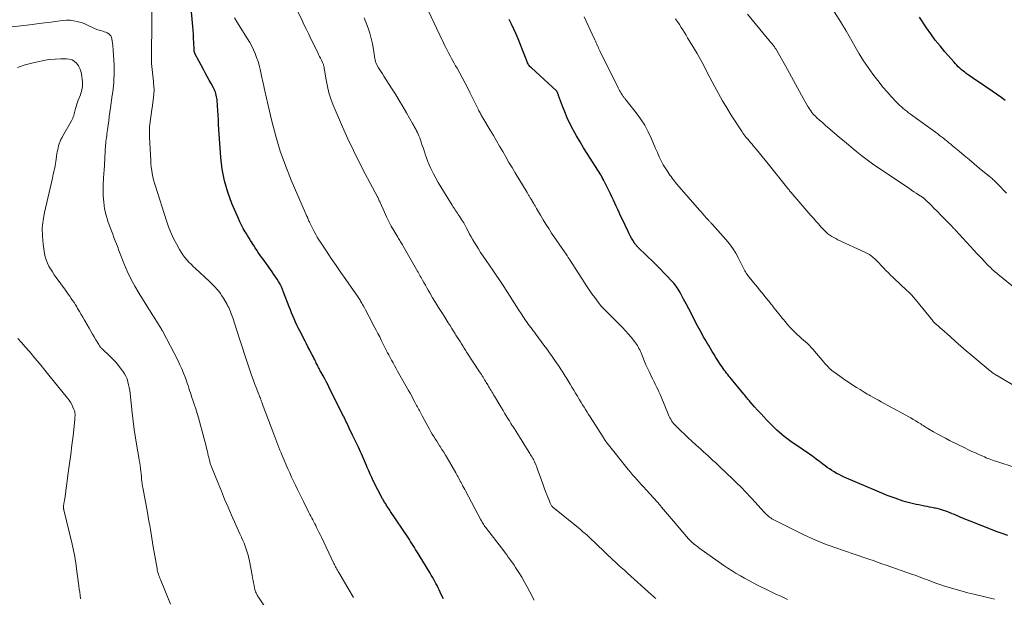
# Model space of a CAD drawing. Units: feet. Extents: x 1965000 to 1970025, y 565000 to 570000.
# Drawn here: x 1966394 to 1966640, y 565912 to 566056 of the extents above; entities that cross this region are included whole.
import ezdxf

# ---------------------------------------------------------------- set-up
doc = ezdxf.new("R2010")
doc.units = ezdxf.units.FT
doc.header["$LTSCALE"] = 100
doc.header["$MEASUREMENT"] = 0
doc.layers.add('CONTOUR INDEX', color=32, linetype='Continuous', lineweight=25)
doc.layers.add('CONTOUR INTERMEDIATE', color=40, linetype='Continuous', lineweight=15)

msp = doc.modelspace()

# ---------------------------------------------------------------- linework, layer by layer
at = {"layer": 'CONTOUR INDEX', "flags": 128}
for points, elevation in [([(1966499.88, 565911.41), (1966499.35, 565912.5), (1966498.81, 565913.63), (1966498.55, 565914.16), (1966498.29, 565914.69), (1966498.01, 565915.21), (1966497.73, 565915.73), (1966497.44, 565916.24), (1966497.15, 565916.75), (1966496.85, 565917.26), (1966496.55, 565917.77), (1966493.55, 565922.72), (1966493.25, 565923.22), (1966492.94, 565923.72), (1966492.63, 565924.22), (1966492.32, 565924.72), (1966492, 565925.21), (1966491.69, 565925.71), (1966491.37, 565926.2), (1966491.04, 565926.69), (1966486.69, 565933.19), (1966486.48, 565933.5), (1966486.28, 565933.81), (1966486.07, 565934.12), (1966485.86, 565934.44), (1966485.73, 565934.64), (1966485.59, 565934.85), (1966485.45, 565935.07), (1966485.31, 565935.28), (1966485.18, 565935.5), (1966485.05, 565935.72), (1966484.92, 565935.94), (1966484.8, 565936.16), (1966484.68, 565936.39), (1966482.36, 565940.86), (1966481.96, 565941.67), (1966481.57, 565942.48), (1966481.2, 565943.31), (1966480.85, 565944.14), (1966480.64, 565944.66), (1966480.4, 565945.24), (1966480.16, 565945.82), (1966479.92, 565946.4), (1966479.68, 565946.98), (1966479.43, 565947.56), (1966479.18, 565948.13), (1966478.92, 565948.7), (1966478.64, 565949.26), (1966477.17, 565952.26), (1966476.89, 565952.83), (1966476.61, 565953.41), (1966476.33, 565953.98), (1966476.06, 565954.56), (1966475.72, 565955.3), (1966475.62, 565955.51), (1966475.53, 565955.72), (1966475.43, 565955.93), (1966475.33, 565956.13), (1966475.24, 565956.34), (1966475.14, 565956.55), (1966475.04, 565956.76), (1966474.93, 565956.96), (1966471.44, 565963.94), (1966471.04, 565964.72), (1966470.63, 565965.51), (1966470.21, 565966.29), (1966469.79, 565967.07), (1966469.23, 565968.08), (1966469.08, 565968.35), (1966468.94, 565968.62), (1966468.8, 565968.89), (1966468.66, 565969.17), (1966468.52, 565969.44), (1966468.39, 565969.71), (1966468.25, 565969.99), (1966468.12, 565970.27), (1966467.96, 565970.59), (1966467.75, 565971.03), (1966467.53, 565971.47), (1966467.31, 565971.9), (1966467.09, 565972.34), (1966466.79, 565972.9), (1966466.42, 565973.61), (1966466.04, 565974.32), (1966465.67, 565975.04), (1966465.3, 565975.75), (1966463.98, 565978.29), (1966463.61, 565979.02), (1966463.25, 565979.76), (1966462.91, 565980.51), (1966462.59, 565981.26), (1966462.27, 565982.02), (1966461.96, 565982.78), (1966461.66, 565983.54), (1966461.36, 565984.31), (1966459.96, 565987.99), (1966459.69, 565988.66), (1966459.39, 565989.32), (1966459.06, 565989.96), (1966458.71, 565990.59), (1966458.33, 565991.21), (1966457.94, 565991.82), (1966457.53, 565992.41), (1966457.12, 565993), (1966455.22, 565995.61), (1966454.82, 565996.17), (1966454.42, 565996.74), (1966454.02, 565997.31), (1966453.63, 565997.89), (1966453.25, 565998.47), (1966452.86, 565999.05), (1966452.48, 565999.63), (1966452.11, 566000.21), (1966452.08, 566000.25), (1966451.7, 566000.86), (1966451.32, 566001.46), (1966450.94, 566002.07), (1966450.56, 566002.68), (1966450.35, 566003.04), (1966449.88, 566003.84), (1966449.44, 566004.66), (1966449.04, 566005.49), (1966448.66, 566006.33), (1966447.03, 566010.13), (1966446, 566012.92), (1966445.17, 566015.76), (1966444.62, 566018.66), (1966444.27, 566021.62), (1966443.72, 566029.82), (1966443.64, 566030.98), (1966443.56, 566032.14), (1966443.48, 566033.3), (1966443.41, 566034.46), (1966443.31, 566035.99), (1966443.27, 566036.38), (1966443.21, 566036.77), (1966443.12, 566037.15), (1966443.02, 566037.53), (1966442.89, 566037.9), (1966442.75, 566038.26), (1966442.59, 566038.62), (1966442.41, 566038.97), (1966441.82, 566040.05), (1966441.34, 566040.93), (1966440.86, 566041.82), (1966440.39, 566042.7), (1966439.92, 566043.59), (1966437.8, 566047.59), (1966437.75, 566047.71), (1966437.7, 566047.83), (1966437.66, 566047.96), (1966437.62, 566048.09), (1966437.6, 566048.22), (1966437.58, 566048.35), (1966437.57, 566048.49), (1966437.56, 566048.62), (1966437.5, 566050.32), (1966437.46, 566051.31), (1966437.4, 566052.29), (1966437.34, 566053.28), (1966437.26, 566054.26), (1966436.79, 566059.81)], 900), ([(1966640.92, 565927.18), (1966639.46, 565927.68), (1966638.01, 565928.21), (1966636.57, 565928.77), (1966629.17, 565931.73), (1966628.63, 565931.96), (1966628.08, 565932.18), (1966627.53, 565932.41), (1966626.98, 565932.64), (1966626.91, 565932.67), (1966626.4, 565932.88), (1966625.88, 565933.08), (1966625.37, 565933.28), (1966624.84, 565933.46), (1966624.32, 565933.62), (1966623.79, 565933.78), (1966623.25, 565933.91), (1966622.71, 565934.03), (1966622.56, 565934.06), (1966621.94, 565934.18), (1966621.32, 565934.3), (1966620.7, 565934.42), (1966620.08, 565934.54), (1966618.65, 565934.82), (1966617.99, 565934.95), (1966617.33, 565935.1), (1966616.67, 565935.25), (1966616.01, 565935.42), (1966615.36, 565935.61), (1966614.71, 565935.8), (1966614.06, 565936.01), (1966613.42, 565936.23), (1966612.73, 565936.48), (1966611.75, 565936.85), (1966610.77, 565937.22), (1966609.8, 565937.61), (1966608.83, 565938.01), (1966599.99, 565941.8), (1966599.36, 565942.08), (1966598.73, 565942.39), (1966598.12, 565942.71), (1966597.52, 565943.06), (1966596.94, 565943.43), (1966596.36, 565943.81), (1966595.79, 565944.21), (1966595.24, 565944.63), (1966594.68, 565945.05), (1966593.85, 565945.67), (1966593.01, 565946.29), (1966592.17, 565946.89), (1966591.31, 565947.49), (1966587.69, 565949.97), (1966587.01, 565950.44), (1966586.34, 565950.92), (1966585.69, 565951.42), (1966585.03, 565951.92), (1966584.39, 565952.44), (1966583.77, 565952.97), (1966583.17, 565953.54), (1966582.58, 565954.11), (1966580.71, 565956.03), (1966579.93, 565956.85), (1966579.15, 565957.67), (1966578.38, 565958.51), (1966577.62, 565959.35), (1966576.51, 565960.6), (1966576.31, 565960.83), (1966576.12, 565961.05), (1966575.92, 565961.28), (1966575.73, 565961.51), (1966575.54, 565961.75), (1966575.35, 565961.98), (1966575.15, 565962.21), (1966574.96, 565962.45), (1966571.51, 565966.65), (1966571.21, 565967.02), (1966570.91, 565967.39), (1966570.61, 565967.77), (1966570.32, 565968.14), (1966570.03, 565968.52), (1966569.75, 565968.91), (1966569.48, 565969.31), (1966569.22, 565969.7), (1966567.97, 565971.66), (1966567.51, 565972.39), (1966567.05, 565973.12), (1966566.61, 565973.86), (1966566.17, 565974.61), (1966565.97, 565974.95), (1966565.63, 565975.53), (1966565.3, 565976.11), (1966564.97, 565976.68), (1966564.64, 565977.26), (1966564.32, 565977.84), (1966564, 565978.42), (1966563.68, 565979), (1966563.37, 565979.59), (1966562.46, 565981.31), (1966561.82, 565982.54), (1966561.17, 565983.78), (1966560.52, 565985.01), (1966559.86, 565986.24), (1966559, 565987.86), (1966558.77, 565988.27), (1966558.53, 565988.68), (1966558.27, 565989.07), (1966558, 565989.46), (1966557.71, 565989.84), (1966557.42, 565990.2), (1966557.11, 565990.56), (1966556.79, 565990.91), (1966555.79, 565991.95), (1966554.96, 565992.81), (1966554.12, 565993.67), (1966553.27, 565994.51), (1966552.42, 565995.35), (1966548.63, 565999.06), (1966548.49, 565999.19), (1966548.36, 565999.33), (1966548.23, 565999.47), (1966548.1, 565999.62), (1966547.97, 565999.76), (1966547.85, 565999.91), (1966547.74, 566000.07), (1966547.63, 566000.23), (1966547.18, 566000.95), (1966546.86, 566001.48), (1966546.56, 566002.01), (1966546.27, 566002.56), (1966546, 566003.11), (1966544.51, 566006.28), (1966544.14, 566007.06), (1966543.78, 566007.83), (1966543.42, 566008.61), (1966543.07, 566009.4), (1966542.71, 566010.18), (1966542.34, 566010.95), (1966541.97, 566011.73), (1966541.59, 566012.5), (1966540.11, 566015.5), (1966540.05, 566015.62), (1966539.99, 566015.75), (1966539.92, 566015.88), (1966539.85, 566016.01), (1966539.72, 566016.26), (1966539.67, 566016.35), (1966539.57, 566016.59), (1966539.53, 566016.68), (1966539.48, 566016.77), (1966539.44, 566016.86), (1966539.39, 566016.94), (1966539.34, 566017.03), (1966539.29, 566017.11), (1966539.24, 566017.2), (1966539.19, 566017.28), (1966535.79, 566022.6), (1966534.89, 566024.04), (1966534.01, 566025.5), (1966533.16, 566026.98), (1966532.33, 566028.47), (1966532.21, 566028.7), (1966531.49, 566030.1), (1966530.82, 566031.52), (1966530.2, 566032.96), (1966529.63, 566034.43), (1966528.65, 566037.11), (1966528.6, 566037.25), (1966528.55, 566037.38), (1966528.49, 566037.52), (1966528.43, 566037.65), (1966528.37, 566037.79), (1966528.34, 566037.85), (1966528.31, 566037.92), (1966528.28, 566037.98), (1966528.25, 566038.05), (1966528.2, 566038.15), (1966528.12, 566038.26), (1966521.85, 566043.95), (1966521.66, 566044.13), (1966521.48, 566044.32), (1966521.32, 566044.53), (1966521.17, 566044.75), (1966521.04, 566044.97), (1966520.91, 566045.21), (1966520.8, 566045.44), (1966520.7, 566045.69), (1966519.57, 566048.68), (1966519.08, 566049.94), (1966518.56, 566051.18), (1966518.02, 566052.42), (1966517.46, 566053.65), (1966516.88, 566054.86), (1966516.29, 566056.08)], 920), ([(1966640.27, 566035.86), (1966639.18, 566036.63), (1966638.09, 566037.39), (1966636.99, 566038.13), (1966633.31, 566040.61), (1966632.68, 566041.03), (1966632.06, 566041.46), (1966631.45, 566041.9), (1966630.84, 566042.34), (1966630.43, 566042.64), (1966630.03, 566042.94), (1966629.64, 566043.26), (1966629.25, 566043.59), (1966628.88, 566043.92), (1966628.51, 566044.27), (1966628.16, 566044.63), (1966627.81, 566045), (1966627.47, 566045.37), (1966625.17, 566048), (1966623.95, 566049.44), (1966622.77, 566050.91), (1966621.65, 566052.43), (1966620.56, 566053.97), (1966618.79, 566056.6)], 940)]:
    msp.add_lwpolyline(points, dxfattribs=dict(at, elevation=elevation))
at = {"layer": 'CONTOUR INTERMEDIATE', "flags": 128}
for points, elevation in [([(1966477.42, 565911.74), (1966473.74, 565917.96), (1966473.57, 565918.24), (1966473.41, 565918.52), (1966473.25, 565918.8), (1966473.1, 565919.09), (1966472.95, 565919.37), (1966472.8, 565919.66), (1966472.66, 565919.95), (1966472.52, 565920.24), (1966469.32, 565926.91), (1966469.05, 565927.45), (1966468.79, 565927.99), (1966468.53, 565928.53), (1966468.26, 565929.06), (1966468.19, 565929.2), (1966467.96, 565929.67), (1966467.72, 565930.14), (1966467.48, 565930.6), (1966467.24, 565931.07), (1966467, 565931.54), (1966466.77, 565932), (1966466.53, 565932.47), (1966466.29, 565932.94), (1966464.92, 565935.65), (1966464.41, 565936.66), (1966463.91, 565937.68), (1966463.41, 565938.7), (1966462.92, 565939.73), (1966462.44, 565940.76), (1966461.96, 565941.79), (1966461.5, 565942.82), (1966461.04, 565943.86), (1966459.59, 565947.16), (1966459.3, 565947.82), (1966459.03, 565948.48), (1966458.75, 565949.14), (1966458.49, 565949.8), (1966458.23, 565950.47), (1966457.97, 565951.14), (1966457.72, 565951.81), (1966457.47, 565952.48), (1966454.88, 565959.5), (1966454.79, 565959.75), (1966454.69, 565960.01), (1966454.6, 565960.26), (1966454.5, 565960.52), (1966454.44, 565960.69), (1966454.37, 565960.86), (1966454.31, 565961.02), (1966454.24, 565961.19), (1966454.18, 565961.35), (1966454.14, 565961.45), (1966454.09, 565961.56), (1966454.05, 565961.68), (1966454, 565961.79), (1966453.95, 565961.91), (1966453.9, 565962.02), (1966453.86, 565962.14), (1966453.81, 565962.25), (1966453.77, 565962.37), (1966453.07, 565964.16), (1966452.69, 565965.17), (1966452.31, 565966.19), (1966451.95, 565967.21), (1966451.6, 565968.24), (1966450.94, 565970.23), (1966450.27, 565972.26), (1966449.6, 565974.29), (1966448.94, 565976.32), (1966448.28, 565978.35), (1966447.25, 565981.55), (1966447.1, 565981.98), (1966446.95, 565982.41), (1966446.79, 565982.84), (1966446.62, 565983.26), (1966446.45, 565983.68), (1966446.25, 565984.1), (1966446.05, 565984.5), (1966445.82, 565984.9), (1966444.91, 565986.47), (1966444.54, 565987.06), (1966444.15, 565987.63), (1966443.73, 565988.17), (1966443.28, 565988.7), (1966442.82, 565989.21), (1966442.34, 565989.71), (1966441.85, 565990.2), (1966441.35, 565990.68), (1966437.95, 565993.84), (1966437.38, 565994.38), (1966436.82, 565994.93), (1966436.27, 565995.49), (1966435.74, 565996.06), (1966435.23, 565996.65), (1966434.75, 565997.26), (1966434.32, 565997.91), (1966433.92, 565998.58), (1966433.15, 565999.99), (1966432.43, 566001.39), (1966431.76, 566002.82), (1966431.18, 566004.29), (1966430.66, 566005.78), (1966427.92, 566014.41), (1966427.69, 566015.19), (1966427.48, 566015.98), (1966427.3, 566016.78), (1966427.13, 566017.58), (1966427, 566018.38), (1966426.88, 566019.19), (1966426.8, 566020), (1966426.74, 566020.81), (1966426.43, 566026.69), (1966426.41, 566027.6), (1966426.42, 566028.52), (1966426.48, 566029.44), (1966426.58, 566030.35), (1966426.71, 566031.26), (1966426.83, 566032.18), (1966426.96, 566033.09), (1966427.09, 566034), (1966427.46, 566036.54), (1966427.55, 566037.46), (1966427.6, 566038.38), (1966427.56, 566039.3), (1966427.48, 566040.22), (1966427.44, 566040.55), (1966427.34, 566041.31), (1966427.24, 566042.06), (1966427.15, 566042.81), (1966427.07, 566043.57), (1966427, 566044.32), (1966426.94, 566045.07), (1966426.92, 566045.83), (1966426.91, 566046.59), (1966427.08, 566065.23)], 896), ([(1966552.93, 565911.43), (1966552.56, 565911.78), (1966552.18, 565912.13), (1966551.8, 565912.47), (1966545.9, 565917.78), (1966545.5, 565918.14), (1966545.09, 565918.5), (1966544.69, 565918.86), (1966544.28, 565919.22), (1966543.82, 565919.63), (1966543.65, 565919.79), (1966543.47, 565919.95), (1966543.29, 565920.1), (1966543.12, 565920.26), (1966542.95, 565920.42), (1966542.77, 565920.58), (1966542.6, 565920.75), (1966542.43, 565920.91), (1966538.04, 565925.13), (1966537.5, 565925.64), (1966536.96, 565926.15), (1966536.41, 565926.66), (1966535.86, 565927.16), (1966535.31, 565927.66), (1966534.75, 565928.15), (1966534.18, 565928.63), (1966533.6, 565929.1), (1966527.25, 565934.26), (1966527.2, 565934.3), (1966527.15, 565934.34), (1966527.11, 565934.39), (1966527.06, 565934.43), (1966527.02, 565934.48), (1966526.98, 565934.53), (1966526.94, 565934.58), (1966526.91, 565934.63), (1966526.74, 565934.91), (1966526.63, 565935.11), (1966526.53, 565935.31), (1966526.43, 565935.52), (1966526.35, 565935.73), (1966525.78, 565937.21), (1966525.42, 565938.16), (1966525.06, 565939.12), (1966524.71, 565940.07), (1966524.36, 565941.03), (1966523.33, 565943.93), (1966523.19, 565944.31), (1966523.04, 565944.69), (1966522.88, 565945.06), (1966522.71, 565945.43), (1966522.66, 565945.54), (1966522.51, 565945.85), (1966522.35, 565946.16), (1966522.18, 565946.46), (1966522.01, 565946.77), (1966521.84, 565947.07), (1966521.66, 565947.36), (1966521.48, 565947.66), (1966521.3, 565947.95), (1966518.87, 565951.82), (1966518.45, 565952.49), (1966518.03, 565953.15), (1966517.61, 565953.81), (1966517.19, 565954.47), (1966517.17, 565954.5), (1966516.76, 565955.15), (1966516.35, 565955.8), (1966515.95, 565956.45), (1966515.55, 565957.1), (1966515.16, 565957.75), (1966514.77, 565958.41), (1966514.37, 565959.07), (1966513.98, 565959.72), (1966512.62, 565962.01), (1966512.42, 565962.36), (1966512.21, 565962.71), (1966511.99, 565963.05), (1966511.78, 565963.4), (1966511.57, 565963.74), (1966511.35, 565964.09), (1966511.14, 565964.43), (1966510.94, 565964.78), (1966510.59, 565965.37), (1966510.38, 565965.71), (1966510.18, 565966.06), (1966509.97, 565966.4), (1966509.77, 565966.74), (1966509.56, 565967.08), (1966509.35, 565967.42), (1966509.14, 565967.76), (1966508.92, 565968.1), (1966505.76, 565972.93), (1966505.41, 565973.46), (1966505.06, 565974), (1966504.72, 565974.54), (1966504.37, 565975.08), (1966504.03, 565975.62), (1966503.69, 565976.16), (1966503.35, 565976.71), (1966503.01, 565977.25), (1966502.83, 565977.54), (1966502.39, 565978.23), (1966501.96, 565978.92), (1966501.53, 565979.61), (1966501.09, 565980.3), (1966500.21, 565981.69), (1966499.44, 565982.9), (1966498.68, 565984.12), (1966497.93, 565985.35), (1966497.18, 565986.58), (1966496.47, 565987.78), (1966496.09, 565988.42), (1966495.72, 565989.06), (1966495.36, 565989.71), (1966495, 565990.35), (1966494.65, 565990.99), (1966494.47, 565991.32), (1966494.28, 565991.66), (1966494.1, 565991.99), (1966493.91, 565992.32), (1966493.73, 565992.65), (1966493.54, 565992.98), (1966493.35, 565993.31), (1966493.16, 565993.64), (1966489.78, 565999.46), (1966489.62, 565999.74), (1966489.45, 566000.01), (1966489.29, 566000.29), (1966489.12, 566000.56), (1966488.95, 566000.84), (1966488.78, 566001.11), (1966488.62, 566001.39), (1966488.46, 566001.67), (1966487.49, 566003.34), (1966486.86, 566004.47), (1966486.26, 566005.61), (1966485.69, 566006.77), (1966485.14, 566007.93), (1966484.07, 566010.33), (1966483.97, 566010.56), (1966483.86, 566010.8), (1966483.76, 566011.03), (1966483.65, 566011.26), (1966483.45, 566011.7), (1966483.39, 566011.8), (1966480.31, 566017.55), (1966478.82, 566020.43), (1966477.37, 566023.34), (1966476, 566026.28), (1966474.69, 566029.25), (1966472.37, 566034.66), (1966471.78, 566036.2), (1966471.27, 566037.76), (1966470.88, 566039.35), (1966470.56, 566040.97), (1966470.12, 566043.86), (1966470.08, 566044.05), (1966470.05, 566044.23), (1966470, 566044.42), (1966469.95, 566044.6), (1966469.9, 566044.78), (1966469.84, 566044.96), (1966469.76, 566045.14), (1966469.68, 566045.31), (1966469.39, 566045.91), (1966469.16, 566046.38), (1966468.93, 566046.85), (1966468.7, 566047.33), (1966468.47, 566047.8), (1966466.77, 566051.24), (1966466.21, 566052.38), (1966465.66, 566053.53), (1966465.11, 566054.67), (1966464.56, 566055.82), (1966459.66, 566066.13)], 908), ([(1966640.56, 566012.7), (1966639.83, 566013.47), (1966639.09, 566014.23), (1966637.99, 566015.34), (1966637.79, 566015.54), (1966637.59, 566015.73), (1966637.38, 566015.93), (1966637.17, 566016.12), (1966636.96, 566016.31), (1966636.75, 566016.49), (1966636.53, 566016.68), (1966636.31, 566016.86), (1966633.76, 566018.95), (1966632.49, 566020), (1966631.22, 566021.05), (1966629.96, 566022.11), (1966628.7, 566023.17), (1966627.08, 566024.54), (1966626.63, 566024.92), (1966626.17, 566025.29), (1966625.72, 566025.67), (1966625.26, 566026.04), (1966624.8, 566026.4), (1966624.33, 566026.76), (1966623.86, 566027.12), (1966623.39, 566027.47), (1966616.56, 566032.44), (1966616.1, 566032.78), (1966615.65, 566033.13), (1966615.2, 566033.49), (1966614.76, 566033.85), (1966614.33, 566034.23), (1966613.91, 566034.61), (1966613.5, 566035.02), (1966613.1, 566035.43), (1966611.76, 566036.86), (1966610.71, 566038.02), (1966609.7, 566039.19), (1966608.72, 566040.4), (1966607.76, 566041.63), (1966607.18, 566042.41), (1966605.99, 566044.06), (1966604.84, 566045.75), (1966603.76, 566047.48), (1966602.73, 566049.24), (1966600.48, 566053.22), (1966600.42, 566053.34), (1966600.35, 566053.45), (1966600.29, 566053.57), (1966600.23, 566053.68), (1966600.16, 566053.8), (1966600.1, 566053.91), (1966600.03, 566054.03), (1966599.96, 566054.14), (1966599.84, 566054.33), (1966599.71, 566054.54), (1966599.58, 566054.75), (1966599.44, 566054.96), (1966599.31, 566055.17), (1966594.22, 566063.22)], 936), ([(1966637.54, 565911.3), (1966632.38, 565912.53), (1966630.91, 565912.9), (1966629.45, 565913.28), (1966627.99, 565913.69), (1966626.54, 565914.12), (1966625.09, 565914.56), (1966624.37, 565914.79), (1966623.65, 565915.03), (1966622.94, 565915.28), (1966622.24, 565915.55), (1966622.06, 565915.62), (1966621.44, 565915.86), (1966620.82, 565916.1), (1966620.21, 565916.33), (1966619.59, 565916.57), (1966618.97, 565916.8), (1966618.35, 565917.03), (1966617.72, 565917.26), (1966617.1, 565917.48), (1966610.51, 565919.77), (1966609.42, 565920.15), (1966608.33, 565920.54), (1966607.24, 565920.92), (1966606.14, 565921.31), (1966604.44, 565921.91), (1966604.2, 565921.99), (1966603.96, 565922.07), (1966603.72, 565922.15), (1966603.48, 565922.22), (1966603.24, 565922.3), (1966603, 565922.38), (1966602.76, 565922.46), (1966602.53, 565922.54), (1966597.7, 565924.19), (1966595.07, 565925.15), (1966592.47, 565926.19), (1966589.93, 565927.34), (1966587.41, 565928.57), (1966582.29, 565931.21), (1966581.97, 565931.39), (1966581.66, 565931.58), (1966581.36, 565931.79), (1966581.07, 565932.02), (1966580.79, 565932.27), (1966580.52, 565932.52), (1966580.26, 565932.78), (1966580.01, 565933.05), (1966576.96, 565936.42), (1966576.37, 565937.05), (1966575.79, 565937.68), (1966575.19, 565938.3), (1966574.59, 565938.91), (1966573.98, 565939.52), (1966573.37, 565940.12), (1966572.75, 565940.72), (1966572.13, 565941.32), (1966569.03, 565944.28), (1966568.43, 565944.84), (1966567.84, 565945.4), (1966567.23, 565945.96), (1966566.63, 565946.51), (1966566.02, 565947.07), (1966565.42, 565947.62), (1966564.81, 565948.17), (1966564.2, 565948.72), (1966562.92, 565949.87), (1966561.98, 565950.73), (1966561.04, 565951.6), (1966560.11, 565952.48), (1966559.19, 565953.37), (1966557.96, 565954.57), (1966557.67, 565954.87), (1966557.39, 565955.18), (1966557.14, 565955.51), (1966556.9, 565955.85), (1966556.69, 565956.21), (1966556.48, 565956.57), (1966556.3, 565956.95), (1966556.13, 565957.33), (1966554.27, 565961.79), (1966553.99, 565962.44), (1966553.71, 565963.08), (1966553.42, 565963.71), (1966553.12, 565964.34), (1966552.81, 565964.97), (1966552.5, 565965.6), (1966552.19, 565966.22), (1966551.88, 565966.85), (1966551.67, 565967.27), (1966551.26, 565968.12), (1966550.86, 565968.96), (1966550.49, 565969.82), (1966550.12, 565970.68), (1966549.26, 565972.77), (1966549.1, 565973.16), (1966548.92, 565973.54), (1966548.74, 565973.92), (1966548.55, 565974.29), (1966548.34, 565974.65), (1966548.12, 565975), (1966547.88, 565975.34), (1966547.62, 565975.67), (1966546.78, 565976.69), (1966546.08, 565977.51), (1966545.37, 565978.32), (1966544.63, 565979.11), (1966543.88, 565979.88), (1966541, 565982.75), (1966540.67, 565983.08), (1966540.34, 565983.41), (1966540.02, 565983.74), (1966539.7, 565984.08), (1966539.39, 565984.42), (1966539.08, 565984.77), (1966538.79, 565985.14), (1966538.51, 565985.5), (1966537.67, 565986.64), (1966536.99, 565987.58), (1966536.32, 565988.54), (1966535.66, 565989.51), (1966535.02, 565990.48), (1966531.44, 565996.06), (1966531.35, 565996.21), (1966531.25, 565996.36), (1966531.16, 565996.5), (1966531.06, 565996.65), (1966530.96, 565996.79), (1966530.86, 565996.94), (1966530.76, 565997.08), (1966530.67, 565997.23), (1966526.92, 566002.71), (1966526.18, 566003.82), (1966525.47, 566004.93), (1966524.77, 566006.06), (1966524.1, 566007.2), (1966523.16, 566008.83), (1966522.96, 566009.16), (1966522.77, 566009.5), (1966522.58, 566009.83), (1966522.39, 566010.16), (1966522.07, 566010.72), (1966522.04, 566010.78), (1966522.01, 566010.83), (1966521.98, 566010.89), (1966521.94, 566010.94), (1966521.91, 566010.99), (1966521.88, 566011.05), (1966521.85, 566011.1), (1966521.82, 566011.15), (1966521.57, 566011.55), (1966521.48, 566011.72), (1966521.37, 566011.88), (1966521.27, 566012.05), (1966521.17, 566012.21), (1966521.07, 566012.37), (1966520.97, 566012.54), (1966520.87, 566012.7), (1966520.77, 566012.87), (1966517.82, 566017.73), (1966517.02, 566019.06), (1966516.23, 566020.38), (1966515.45, 566021.72), (1966514.68, 566023.06), (1966513.92, 566024.4), (1966513.14, 566025.74), (1966512.36, 566027.07), (1966511.57, 566028.4), (1966509.72, 566031.51), (1966509.59, 566031.73), (1966509.47, 566031.95), (1966509.34, 566032.17), (1966509.22, 566032.39), (1966509.18, 566032.47), (1966509.04, 566032.73), (1966508.9, 566032.99), (1966508.76, 566033.26), (1966508.63, 566033.52), (1966506.6, 566037.68), (1966505.97, 566038.94), (1966505.32, 566040.19), (1966504.65, 566041.43), (1966503.97, 566042.67), (1966503.27, 566043.89), (1966502.92, 566044.5), (1966502.57, 566045.12), (1966502.22, 566045.73), (1966501.87, 566046.35), (1966501.53, 566046.96), (1966501.19, 566047.59), (1966500.87, 566048.21), (1966500.55, 566048.85), (1966500.44, 566049.08), (1966500.07, 566049.84), (1966499.71, 566050.6), (1966499.35, 566051.35), (1966498.99, 566052.11), (1966495.38, 566059.75)], 916), ([(1966457.92, 565905.45), (1966453.65, 565911.82), (1966453.59, 565911.91), (1966453.53, 565911.99), (1966453.48, 565912.08), (1966453.42, 565912.17), (1966453.36, 565912.26), (1966453.31, 565912.35), (1966453.26, 565912.44), (1966453.22, 565912.54), (1966453.06, 565912.89), (1966452.95, 565913.17), (1966452.85, 565913.45), (1966452.77, 565913.74), (1966452.71, 565914.03), (1966452.57, 565914.71), (1966452.45, 565915.34), (1966452.33, 565915.98), (1966452.2, 565916.61), (1966452.08, 565917.25), (1966451.41, 565920.75), (1966451.25, 565921.52), (1966451.06, 565922.28), (1966450.84, 565923.03), (1966450.6, 565923.78), (1966450.34, 565924.52), (1966450.06, 565925.25), (1966449.76, 565925.98), (1966449.45, 565926.7), (1966449.4, 565926.81), (1966449.05, 565927.58), (1966448.71, 565928.36), (1966448.36, 565929.13), (1966448.02, 565929.9), (1966446.95, 565932.3), (1966446.08, 565934.27), (1966445.22, 565936.26), (1966444.39, 565938.25), (1966443.58, 565940.25), (1966441.94, 565944.33), (1966441.85, 565944.56), (1966441.76, 565944.8), (1966441.69, 565945.03), (1966441.61, 565945.27), (1966441.54, 565945.51), (1966441.48, 565945.75), (1966441.42, 565946), (1966441.36, 565946.24), (1966441.25, 565946.72), (1966441.13, 565947.2), (1966441.02, 565947.69), (1966440.9, 565948.17), (1966440.78, 565948.65), (1966440.41, 565950.14), (1966440.1, 565951.36), (1966439.79, 565952.58), (1966439.46, 565953.8), (1966439.13, 565955.02), (1966439.02, 565955.4), (1966438.7, 565956.54), (1966438.35, 565957.69), (1966437.99, 565958.82), (1966437.62, 565959.96), (1966437.26, 565961.02), (1966437.05, 565961.62), (1966436.85, 565962.22), (1966436.66, 565962.82), (1966436.47, 565963.42), (1966436.27, 565964.02), (1966436.07, 565964.62), (1966435.87, 565965.22), (1966435.66, 565965.82), (1966435.34, 565966.73), (1966434.95, 565967.77), (1966434.53, 565968.8), (1966434.06, 565969.81), (1966433.57, 565970.81), (1966429.65, 565978.31), (1966429.62, 565978.37), (1966429.59, 565978.42), (1966429.56, 565978.48), (1966429.53, 565978.53), (1966429.5, 565978.58), (1966429.46, 565978.64), (1966429.43, 565978.69), (1966429.4, 565978.74), (1966427.81, 565981.37), (1966427.56, 565981.77), (1966427.31, 565982.17), (1966427.06, 565982.57), (1966426.79, 565982.96), (1966426.53, 565983.35), (1966426.27, 565983.74), (1966426.01, 565984.14), (1966425.76, 565984.54), (1966423.83, 565987.61), (1966422.75, 565989.45), (1966421.75, 565991.32), (1966420.85, 565993.24), (1966420.03, 565995.2), (1966419.12, 565997.55), (1966418.8, 565998.37), (1966418.49, 565999.18), (1966418.18, 565999.99), (1966417.86, 566000.81), (1966417.55, 566001.62), (1966417.25, 566002.44), (1966416.94, 566003.25), (1966416.64, 566004.07), (1966416.06, 566005.66), (1966415.58, 566007.21), (1966415.21, 566008.79), (1966415, 566010.4), (1966414.9, 566012.03), (1966414.88, 566014.34), (1966414.88, 566014.82), (1966414.89, 566015.31), (1966414.92, 566015.8), (1966414.95, 566016.28), (1966414.98, 566016.77), (1966415.01, 566017.26), (1966415.05, 566017.74), (1966415.08, 566018.23), (1966415.48, 566024.63), (1966415.51, 566025.11), (1966415.56, 566025.59), (1966415.61, 566026.07), (1966415.68, 566026.55), (1966415.75, 566027.03), (1966415.82, 566027.51), (1966415.89, 566028), (1966415.95, 566028.48), (1966416.11, 566029.67), (1966416.25, 566030.75), (1966416.4, 566031.82), (1966416.54, 566032.9), (1966416.69, 566033.98), (1966417.13, 566037.13), (1966417.17, 566037.4), (1966417.21, 566037.67), (1966417.25, 566037.93), (1966417.3, 566038.2), (1966417.34, 566038.47), (1966417.37, 566038.73), (1966417.4, 566039), (1966417.42, 566039.27), (1966417.5, 566040.46), (1966417.55, 566041.32), (1966417.58, 566042.19), (1966417.59, 566043.05), (1966417.59, 566043.92), (1966417.58, 566044.66), (1966417.54, 566045.89), (1966417.47, 566047.13), (1966417.37, 566048.36), (1966417.24, 566049.59), (1966417.04, 566051.22), (1966416.94, 566051.6), (1966416.78, 566051.94), (1966416.54, 566052.23), (1966416.24, 566052.48), (1966415.88, 566052.68), (1966415.52, 566052.86), (1966415.13, 566053.01), (1966414.75, 566053.14), (1966414.19, 566053.29), (1966413.52, 566053.5), (1966412.86, 566053.74), (1966412.22, 566054.02), (1966411.6, 566054.33), (1966411.48, 566054.39), (1966410.8, 566054.73), (1966410.1, 566055.03), (1966409.38, 566055.28), (1966408.65, 566055.5), (1966408.37, 566055.57), (1966407.49, 566055.75), (1966406.61, 566055.86), (1966405.72, 566055.86), (1966404.82, 566055.8), (1966403.48, 566055.62), (1966401.9, 566055.42), (1966400.33, 566055.22), (1966398.76, 566055.03), (1966397.18, 566054.83), (1966383.32, 566053.18)], 892), ([(1966522.51, 565911.01), (1966521.43, 565913.16), (1966520.79, 565914.37), (1966520.12, 565915.58), (1966519.43, 565916.76), (1966518.71, 565917.94), (1966517.88, 565919.24), (1966517.54, 565919.77), (1966517.19, 565920.29), (1966516.82, 565920.81), (1966516.45, 565921.32), (1966516.07, 565921.82), (1966515.69, 565922.33), (1966515.31, 565922.83), (1966514.93, 565923.33), (1966510.65, 565928.93), (1966510.45, 565929.19), (1966510.26, 565929.46), (1966510.07, 565929.73), (1966509.89, 565930), (1966509.72, 565930.28), (1966509.55, 565930.56), (1966509.39, 565930.85), (1966509.23, 565931.14), (1966505.41, 565938.31), (1966505.19, 565938.72), (1966504.97, 565939.13), (1966504.76, 565939.54), (1966504.54, 565939.95), (1966504.47, 565940.08), (1966504.29, 565940.43), (1966504.1, 565940.78), (1966503.92, 565941.13), (1966503.73, 565941.48), (1966503.54, 565941.83), (1966503.34, 565942.18), (1966503.15, 565942.52), (1966502.95, 565942.87), (1966500.79, 565946.58), (1966500.38, 565947.29), (1966499.95, 565947.99), (1966499.52, 565948.69), (1966499.08, 565949.39), (1966498.93, 565949.61), (1966498.56, 565950.19), (1966498.19, 565950.77), (1966497.82, 565951.36), (1966497.45, 565951.94), (1966497.08, 565952.53), (1966496.73, 565953.12), (1966496.38, 565953.72), (1966496.05, 565954.33), (1966494.56, 565957.06), (1966494.38, 565957.39), (1966494.21, 565957.72), (1966494.04, 565958.04), (1966493.87, 565958.37), (1966493.7, 565958.7), (1966493.53, 565959.03), (1966493.36, 565959.36), (1966493.18, 565959.69), (1966492.75, 565960.5), (1966492.35, 565961.24), (1966491.96, 565961.97), (1966491.55, 565962.7), (1966491.15, 565963.42), (1966488.43, 565968.27), (1966488.05, 565968.94), (1966487.68, 565969.61), (1966487.3, 565970.28), (1966486.93, 565970.95), (1966486.74, 565971.3), (1966486.47, 565971.8), (1966486.2, 565972.3), (1966485.94, 565972.8), (1966485.68, 565973.31), (1966485.42, 565973.82), (1966485.17, 565974.33), (1966484.92, 565974.84), (1966484.67, 565975.34), (1966484.36, 565975.98), (1966483.95, 565976.8), (1966483.53, 565977.62), (1966483.11, 565978.44), (1966482.68, 565979.25), (1966481.32, 565981.83), (1966481.02, 565982.39), (1966480.72, 565982.95), (1966480.42, 565983.51), (1966480.12, 565984.07), (1966479.8, 565984.66), (1966479.65, 565984.92), (1966479.51, 565985.18), (1966479.35, 565985.45), (1966479.2, 565985.71), (1966479.04, 565985.96), (1966478.88, 565986.22), (1966478.71, 565986.47), (1966478.54, 565986.72), (1966475.49, 565991.11), (1966474.27, 565992.86), (1966473.07, 565994.62), (1966471.87, 565996.39), (1966470.68, 565998.16), (1966469.16, 566000.43), (1966468.75, 566001.07), (1966468.35, 566001.72), (1966467.98, 566002.39), (1966467.62, 566003.07), (1966466.48, 566005.3), (1966466.38, 566005.51), (1966466.28, 566005.73), (1966466.18, 566005.95), (1966466.09, 566006.17), (1966465.98, 566006.47), (1966465.95, 566006.54), (1966465.92, 566006.61), (1966465.89, 566006.68), (1966465.86, 566006.76), (1966465.83, 566006.83), (1966465.79, 566006.9), (1966465.76, 566006.97), (1966465.72, 566007.04), (1966465.66, 566007.15), (1966465.59, 566007.28), (1966465.53, 566007.4), (1966465.47, 566007.53), (1966465.41, 566007.66), (1966461.85, 566015.95), (1966460.41, 566019.55), (1966459.1, 566023.21), (1966457.99, 566026.92), (1966457.01, 566030.68), (1966456.1, 566034.6), (1966455.67, 566036.43), (1966455.26, 566038.27), (1966454.85, 566040.11), (1966454.44, 566041.95), (1966454.08, 566043.61), (1966453.83, 566044.61), (1966453.55, 566045.6), (1966453.21, 566046.58), (1966452.84, 566047.54), (1966452.42, 566048.49), (1966451.97, 566049.41), (1966451.47, 566050.32), (1966450.94, 566051.21), (1966448.25, 566055.5), (1966447.7, 566056.44)], 904), ([(1966585.83, 565911.23), (1966584.32, 565911.94), (1966582.8, 565912.66), (1966581.29, 565913.39), (1966578.39, 565914.81), (1966577.3, 565915.36), (1966576.21, 565915.92), (1966575.14, 565916.5), (1966574.07, 565917.09), (1966573.02, 565917.72), (1966571.98, 565918.36), (1966570.96, 565919.03), (1966569.96, 565919.73), (1966563.73, 565924.15), (1966563.43, 565924.37), (1966563.13, 565924.6), (1966562.83, 565924.82), (1966562.54, 565925.06), (1966562.26, 565925.27), (1966562.11, 565925.4), (1966561.95, 565925.53), (1966561.81, 565925.66), (1966561.66, 565925.8), (1966561.52, 565925.94), (1966561.38, 565926.08), (1966561.24, 565926.23), (1966561.11, 565926.38), (1966557.34, 565930.74), (1966556.83, 565931.33), (1966556.33, 565931.92), (1966555.84, 565932.52), (1966555.35, 565933.12), (1966554.86, 565933.72), (1966554.36, 565934.31), (1966553.85, 565934.9), (1966553.33, 565935.48), (1966550.5, 565938.62), (1966549.94, 565939.24), (1966549.38, 565939.87), (1966548.81, 565940.49), (1966548.25, 565941.11), (1966547.69, 565941.73), (1966547.13, 565942.36), (1966546.59, 565943.01), (1966546.06, 565943.66), (1966540.76, 565950.28), (1966540.65, 565950.42), (1966540.55, 565950.55), (1966540.45, 565950.69), (1966540.36, 565950.83), (1966540.3, 565950.91), (1966540.23, 565951.01), (1966540.17, 565951.11), (1966540.1, 565951.21), (1966540.04, 565951.31), (1966539.98, 565951.41), (1966539.92, 565951.51), (1966539.85, 565951.61), (1966539.79, 565951.71), (1966536.53, 565956.84), (1966536.15, 565957.44), (1966535.77, 565958.03), (1966535.4, 565958.63), (1966535.02, 565959.23), (1966534.64, 565959.84), (1966534.27, 565960.44), (1966533.9, 565961.04), (1966533.54, 565961.65), (1966533.36, 565961.95), (1966532.91, 565962.71), (1966532.45, 565963.47), (1966532, 565964.23), (1966531.54, 565964.98), (1966530.56, 565966.61), (1966530.32, 565967.01), (1966530.07, 565967.41), (1966529.82, 565967.8), (1966529.56, 565968.2), (1966529.3, 565968.59), (1966529.04, 565968.98), (1966528.78, 565969.36), (1966528.52, 565969.75), (1966527.71, 565970.92), (1966527.04, 565971.88), (1966526.36, 565972.84), (1966525.68, 565973.8), (1966524.99, 565974.75), (1966522.95, 565977.51), (1966522.65, 565977.93), (1966522.34, 565978.34), (1966522.02, 565978.75), (1966521.71, 565979.17), (1966521.39, 565979.58), (1966521.09, 565980), (1966520.78, 565980.42), (1966520.49, 565980.84), (1966519.88, 565981.74), (1966519.28, 565982.61), (1966518.7, 565983.49), (1966518.12, 565984.38), (1966517.55, 565985.27), (1966514.97, 565989.36), (1966514.64, 565989.88), (1966514.3, 565990.4), (1966513.96, 565990.91), (1966513.61, 565991.41), (1966513.26, 565991.92), (1966512.92, 565992.43), (1966512.57, 565992.93), (1966512.22, 565993.44), (1966509.78, 565996.97), (1966509.18, 565997.86), (1966508.6, 565998.76), (1966508.03, 565999.67), (1966507.48, 566000.59), (1966507.22, 566001.03), (1966506.82, 566001.74), (1966506.41, 566002.46), (1966506.02, 566003.18), (1966505.64, 566003.91), (1966505.02, 566005.11), (1966504.96, 566005.24), (1966504.89, 566005.37), (1966504.82, 566005.49), (1966504.74, 566005.62), (1966504.67, 566005.74), (1966504.59, 566005.86), (1966504.51, 566005.98), (1966504.43, 566006.1), (1966503.81, 566007), (1966503.59, 566007.33), (1966503.36, 566007.67), (1966503.14, 566008.01), (1966502.92, 566008.34), (1966502.7, 566008.68), (1966502.48, 566009.02), (1966502.26, 566009.36), (1966502.04, 566009.71), (1966499.87, 566013.17), (1966499.22, 566014.24), (1966498.58, 566015.32), (1966497.97, 566016.41), (1966497.38, 566017.52), (1966497.2, 566017.84), (1966496.73, 566018.8), (1966496.29, 566019.77), (1966495.9, 566020.76), (1966495.54, 566021.77), (1966495.4, 566022.21), (1966495.13, 566023.01), (1966494.87, 566023.8), (1966494.6, 566024.59), (1966494.33, 566025.39), (1966494.11, 566026.04), (1966493.95, 566026.5), (1966493.77, 566026.96), (1966493.57, 566027.4), (1966493.36, 566027.85), (1966493.15, 566028.26), (1966493.03, 566028.49), (1966492.91, 566028.72), (1966492.79, 566028.95), (1966492.67, 566029.17), (1966492.54, 566029.4), (1966492.42, 566029.62), (1966492.29, 566029.85), (1966492.16, 566030.07), (1966490.64, 566032.75), (1966489.74, 566034.3), (1966488.82, 566035.84), (1966487.88, 566037.37), (1966486.92, 566038.89), (1966484.95, 566041.92), (1966484.62, 566042.44), (1966484.3, 566042.96), (1966483.98, 566043.49), (1966483.67, 566044.02), (1966483.25, 566044.75), (1966483.16, 566044.93), (1966483.07, 566045.11), (1966483, 566045.29), (1966482.94, 566045.48), (1966482.89, 566045.67), (1966482.84, 566045.86), (1966482.81, 566046.06), (1966482.77, 566046.25), (1966482.42, 566048.59), (1966482.17, 566049.94), (1966481.86, 566051.28), (1966481.48, 566052.6), (1966481.04, 566053.9), (1966480.1, 566056.44)], 912), ([(1966642.94, 565944.09), (1966637.89, 565945.73), (1966637.48, 565945.87), (1966637.07, 565946.01), (1966636.66, 565946.16), (1966636.25, 565946.31), (1966635.85, 565946.46), (1966635.45, 565946.63), (1966635.05, 565946.8), (1966634.65, 565946.97), (1966633.67, 565947.4), (1966632.79, 565947.8), (1966631.92, 565948.21), (1966631.04, 565948.62), (1966630.17, 565949.05), (1966626.32, 565950.95), (1966625.3, 565951.47), (1966624.29, 565952), (1966623.28, 565952.55), (1966622.29, 565953.12), (1966620.92, 565953.91), (1966620.62, 565954.09), (1966620.31, 565954.28), (1966620.01, 565954.47), (1966619.72, 565954.67), (1966619.42, 565954.86), (1966619.12, 565955.06), (1966618.82, 565955.25), (1966618.52, 565955.44), (1966617.89, 565955.83), (1966617.27, 565956.2), (1966616.64, 565956.57), (1966616.01, 565956.93), (1966615.37, 565957.28), (1966609.99, 565960.2), (1966609.28, 565960.58), (1966608.58, 565960.97), (1966607.88, 565961.35), (1966607.18, 565961.74), (1966606.58, 565962.07), (1966606.18, 565962.3), (1966605.78, 565962.53), (1966605.38, 565962.77), (1966604.98, 565963), (1966603.98, 565963.62), (1966603.09, 565964.17), (1966602.2, 565964.74), (1966601.33, 565965.32), (1966600.46, 565965.92), (1966597.38, 565968.08), (1966597.03, 565968.34), (1966596.69, 565968.61), (1966596.37, 565968.9), (1966596.06, 565969.21), (1966595.76, 565969.53), (1966595.47, 565969.85), (1966595.18, 565970.18), (1966594.89, 565970.51), (1966592.2, 565973.69), (1966591.76, 565974.18), (1966591.31, 565974.65), (1966590.83, 565975.11), (1966590.34, 565975.54), (1966589.84, 565975.97), (1966589.34, 565976.4), (1966588.85, 565976.85), (1966588.37, 565977.29), (1966587.75, 565977.89), (1966587.09, 565978.54), (1966586.45, 565979.21), (1966585.84, 565979.9), (1966585.24, 565980.62), (1966584.85, 565981.1), (1966584.47, 565981.58), (1966584.08, 565982.06), (1966583.69, 565982.54), (1966583.3, 565983.02), (1966582.91, 565983.5), (1966582.53, 565983.98), (1966582.14, 565984.46), (1966581.76, 565984.95), (1966581.14, 565985.74), (1966580.68, 565986.32), (1966580.21, 565986.91), (1966579.74, 565987.49), (1966579.27, 565988.07), (1966578.8, 565988.65), (1966578.33, 565989.23), (1966577.86, 565989.81), (1966577.38, 565990.39), (1966575.97, 565992.12), (1966575.75, 565992.4), (1966575.54, 565992.7), (1966575.36, 565993), (1966575.18, 565993.32), (1966575.02, 565993.64), (1966574.86, 565993.96), (1966574.69, 565994.28), (1966574.53, 565994.6), (1966573.58, 565996.48), (1966572.9, 565997.71), (1966572.16, 565998.9), (1966571.32, 566000.03), (1966570.43, 566001.12), (1966567.12, 566004.83), (1966567, 566004.96), (1966566.89, 566005.09), (1966566.77, 566005.21), (1966566.65, 566005.33), (1966566.52, 566005.46), (1966566.4, 566005.58), (1966566.28, 566005.71), (1966566.17, 566005.83), (1966565.53, 566006.53), (1966565.1, 566007.01), (1966564.67, 566007.5), (1966564.25, 566007.98), (1966563.82, 566008.47), (1966558.2, 566014.97), (1966557.89, 566015.33), (1966557.6, 566015.69), (1966557.31, 566016.06), (1966557.02, 566016.43), (1966556.75, 566016.81), (1966556.48, 566017.19), (1966556.22, 566017.58), (1966555.96, 566017.97), (1966554.82, 566019.79), (1966554.53, 566020.28), (1966554.26, 566020.77), (1966554.01, 566021.27), (1966553.78, 566021.78), (1966553.56, 566022.3), (1966553.34, 566022.81), (1966553.12, 566023.33), (1966552.9, 566023.85), (1966551.86, 566026.29), (1966551.05, 566027.99), (1966550.16, 566029.64), (1966549.14, 566031.22), (1966548.04, 566032.74), (1966545.19, 566036.36), (1966545.09, 566036.49), (1966544.99, 566036.61), (1966544.89, 566036.74), (1966544.79, 566036.86), (1966544.69, 566036.99), (1966544.6, 566037.12), (1966544.51, 566037.25), (1966544.43, 566037.39), (1966544.23, 566037.72), (1966544.06, 566038.03), (1966543.89, 566038.34), (1966543.72, 566038.65), (1966543.56, 566038.96), (1966538.99, 566048.2), (1966538.82, 566048.53), (1966538.66, 566048.87), (1966538.5, 566049.21), (1966538.34, 566049.54), (1966538.33, 566049.56), (1966538.17, 566049.9), (1966538.01, 566050.25), (1966537.85, 566050.6), (1966537.69, 566050.94), (1966537.01, 566052.41), (1966536.51, 566053.49), (1966536.02, 566054.58), (1966535.53, 566055.66), (1966535.04, 566056.75)], 924), ([(1966643.66, 565963.87), (1966638.04, 565967.22), (1966637.84, 565967.34), (1966637.65, 565967.46), (1966637.46, 565967.59), (1966637.26, 565967.71), (1966637.07, 565967.84), (1966636.89, 565967.98), (1966636.71, 565968.12), (1966636.53, 565968.26), (1966631.87, 565972.16), (1966630.5, 565973.32), (1966629.14, 565974.49), (1966627.8, 565975.67), (1966626.46, 565976.86), (1966624.41, 565978.71), (1966624.1, 565978.98), (1966623.79, 565979.25), (1966623.48, 565979.52), (1966623.17, 565979.79), (1966622.66, 565980.22), (1966622.6, 565980.27), (1966622.54, 565980.33), (1966622.48, 565980.38), (1966622.42, 565980.44), (1966622.36, 565980.5), (1966622.31, 565980.56), (1966622.25, 565980.62), (1966622.2, 565980.69), (1966617.83, 565986.13), (1966617.67, 565986.33), (1966617.51, 565986.52), (1966617.34, 565986.71), (1966617.18, 565986.91), (1966617.01, 565987.09), (1966616.84, 565987.28), (1966616.66, 565987.46), (1966616.47, 565987.63), (1966615.25, 565988.78), (1966614.45, 565989.53), (1966613.65, 565990.28), (1966612.86, 565991.04), (1966612.06, 565991.79), (1966611.7, 565992.14), (1966611.07, 565992.75), (1966610.45, 565993.37), (1966609.83, 565994.01), (1966609.23, 565994.65), (1966608.67, 565995.26), (1966608.35, 565995.6), (1966608.02, 565995.93), (1966607.67, 565996.25), (1966607.33, 565996.56), (1966607.19, 565996.67), (1966606.76, 565997.02), (1966606.31, 565997.33), (1966605.83, 565997.61), (1966605.34, 565997.87), (1966598.42, 566001.07), (1966597.9, 566001.33), (1966597.38, 566001.6), (1966596.89, 566001.9), (1966596.4, 566002.22), (1966595.93, 566002.56), (1966595.48, 566002.93), (1966595.06, 566003.33), (1966594.66, 566003.75), (1966594.18, 566004.29), (1966593.56, 566005), (1966592.94, 566005.71), (1966592.31, 566006.42), (1966591.7, 566007.13), (1966587.18, 566012.36), (1966587.01, 566012.55), (1966586.85, 566012.73), (1966586.69, 566012.92), (1966586.53, 566013.11), (1966586.37, 566013.29), (1966586.22, 566013.48), (1966586.06, 566013.67), (1966585.91, 566013.87), (1966580.98, 566020.04), (1966580.26, 566020.93), (1966579.55, 566021.81), (1966578.82, 566022.69), (1966578.1, 566023.56), (1966577.34, 566024.46), (1966576.99, 566024.88), (1966576.63, 566025.3), (1966576.27, 566025.72), (1966575.91, 566026.14), (1966575.46, 566026.66), (1966575.33, 566026.82), (1966575.2, 566026.98), (1966575.07, 566027.14), (1966574.94, 566027.3), (1966574.82, 566027.47), (1966574.7, 566027.64), (1966574.59, 566027.81), (1966574.48, 566027.98), (1966571.79, 566032.2), (1966570.69, 566033.96), (1966569.62, 566035.75), (1966568.6, 566037.56), (1966567.61, 566039.39), (1966566.46, 566041.58), (1966566.06, 566042.33), (1966565.68, 566043.08), (1966565.29, 566043.83), (1966564.91, 566044.59), (1966564.52, 566045.34), (1966564.12, 566046.09), (1966563.7, 566046.82), (1966563.28, 566047.55), (1966560.9, 566051.48), (1966560.5, 566052.14), (1966560.1, 566052.79), (1966559.7, 566053.44), (1966559.29, 566054.08), (1966558.85, 566054.78), (1966558.66, 566055.08), (1966558.46, 566055.37), (1966558.27, 566055.66), (1966558.06, 566055.94), (1966557.86, 566056.23)], 928), ([(1966642.01, 565989.57), (1966638.37, 565992.47), (1966638.03, 565992.76), (1966637.68, 565993.04), (1966637.35, 565993.34), (1966637.02, 565993.64), (1966636.7, 565993.95), (1966636.37, 565994.26), (1966636.06, 565994.57), (1966635.75, 565994.89), (1966635.03, 565995.63), (1966634.36, 565996.33), (1966633.7, 565997.03), (1966633.04, 565997.73), (1966632.39, 565998.44), (1966627.83, 566003.43), (1966627.69, 566003.59), (1966627.54, 566003.75), (1966627.4, 566003.9), (1966627.26, 566004.06), (1966627.11, 566004.22), (1966626.96, 566004.37), (1966626.82, 566004.52), (1966626.67, 566004.67), (1966624.9, 566006.47), (1966624.1, 566007.28), (1966623.3, 566008.08), (1966622.5, 566008.88), (1966621.7, 566009.68), (1966620.24, 566011.11), (1966620.16, 566011.19), (1966620.08, 566011.26), (1966620, 566011.34), (1966619.92, 566011.41), (1966619.83, 566011.48), (1966619.75, 566011.54), (1966619.66, 566011.61), (1966619.57, 566011.67), (1966618.59, 566012.3), (1966618.01, 566012.68), (1966617.44, 566013.05), (1966616.86, 566013.44), (1966616.29, 566013.82), (1966608.4, 566019.1), (1966607.05, 566020.04), (1966605.73, 566020.99), (1966604.44, 566021.99), (1966603.16, 566023.02), (1966599.61, 566025.98), (1966598.87, 566026.59), (1966598.14, 566027.2), (1966597.42, 566027.82), (1966596.69, 566028.44), (1966596.65, 566028.48), (1966595.95, 566029.09), (1966595.25, 566029.7), (1966594.55, 566030.31), (1966593.85, 566030.92), (1966593.12, 566031.57), (1966592.8, 566031.87), (1966592.49, 566032.18), (1966592.2, 566032.51), (1966591.92, 566032.86), (1966591.66, 566033.21), (1966591.41, 566033.58), (1966591.17, 566033.95), (1966590.95, 566034.33), (1966589.38, 566037.19), (1966588.38, 566039.01), (1966587.37, 566040.82), (1966586.35, 566042.63), (1966585.33, 566044.44), (1966582.89, 566048.72), (1966582.79, 566048.89), (1966582.69, 566049.07), (1966582.57, 566049.23), (1966582.46, 566049.4), (1966582.34, 566049.56), (1966582.22, 566049.72), (1966582.09, 566049.88), (1966581.95, 566050.03), (1966581.76, 566050.25), (1966581.53, 566050.51), (1966581.3, 566050.78), (1966581.07, 566051.04), (1966580.85, 566051.31), (1966575.89, 566057.41)], 932), ([(1966431.66, 565910.01), (1966429.16, 565916.22), (1966429.03, 565916.56), (1966428.9, 565916.89), (1966428.78, 565917.23), (1966428.66, 565917.58), (1966428.56, 565917.92), (1966428.47, 565918.27), (1966428.39, 565918.62), (1966428.32, 565918.97), (1966427.39, 565924.36), (1966427.21, 565925.43), (1966427.03, 565926.51), (1966426.85, 565927.58), (1966426.67, 565928.66), (1966426.49, 565929.73), (1966426.31, 565930.81), (1966426.12, 565931.88), (1966425.92, 565932.95), (1966424.75, 565939.2), (1966424.72, 565939.37), (1966424.69, 565939.53), (1966424.66, 565939.7), (1966424.64, 565939.87), (1966424.61, 565940.04), (1966424.59, 565940.21), (1966424.57, 565940.38), (1966424.55, 565940.55), (1966424.48, 565941.42), (1966424.42, 565942.03), (1966424.35, 565942.63), (1966424.28, 565943.24), (1966424.2, 565943.84), (1966424.18, 565943.97), (1966424.09, 565944.64), (1966423.99, 565945.31), (1966423.88, 565945.97), (1966423.77, 565946.64), (1966423.29, 565949.47), (1966422.96, 565951.56), (1966422.65, 565953.64), (1966422.38, 565955.73), (1966422.13, 565957.83), (1966421.6, 565962.65), (1966421.5, 565963.39), (1966421.38, 565964.13), (1966421.23, 565964.86), (1966421.05, 565965.58), (1966420.82, 565966.28), (1966420.54, 565966.96), (1966420.18, 565967.6), (1966419.77, 565968.21), (1966419.36, 565968.76), (1966418.69, 565969.61), (1966417.99, 565970.44), (1966417.25, 565971.23), (1966416.49, 565972), (1966414.54, 565973.87), (1966414.43, 565973.99), (1966414.32, 565974.1), (1966414.21, 565974.22), (1966414.11, 565974.35), (1966414.01, 565974.47), (1966413.92, 565974.6), (1966413.83, 565974.74), (1966413.75, 565974.88), (1966413.07, 565976.04), (1966412.65, 565976.77), (1966412.23, 565977.49), (1966411.81, 565978.21), (1966411.39, 565978.94), (1966410.22, 565980.95), (1966409.79, 565981.69), (1966409.36, 565982.42), (1966408.92, 565983.16), (1966408.48, 565983.89), (1966408.26, 565984.26), (1966407.93, 565984.8), (1966407.59, 565985.34), (1966407.24, 565985.87), (1966406.89, 565986.39), (1966406.52, 565986.92), (1966406.16, 565987.44), (1966405.79, 565987.96), (1966405.42, 565988.47), (1966403.12, 565991.63), (1966402.64, 565992.33), (1966402.17, 565993.03), (1966401.73, 565993.75), (1966401.31, 565994.48), (1966400.94, 565995.23), (1966400.63, 565996.01), (1966400.41, 565996.81), (1966400.24, 565997.63), (1966399.88, 565999.95), (1966399.69, 566001.95), (1966399.65, 566003.93), (1966399.84, 566005.91), (1966400.18, 566007.88), (1966402.17, 566016.39), (1966402.29, 566016.92), (1966402.41, 566017.44), (1966402.54, 566017.97), (1966402.65, 566018.5), (1966402.77, 566019.02), (1966402.87, 566019.55), (1966402.97, 566020.08), (1966403.05, 566020.62), (1966403.33, 566022.48), (1966403.41, 566022.98), (1966403.5, 566023.48), (1966403.61, 566023.98), (1966403.73, 566024.47), (1966403.85, 566024.96), (1966403.93, 566025.21), (1966404.01, 566025.45), (1966404.11, 566025.69), (1966404.22, 566025.92), (1966404.33, 566026.15), (1966404.46, 566026.38), (1966404.58, 566026.61), (1966404.71, 566026.84), (1966406.97, 566030.77), (1966407.13, 566031.09), (1966407.28, 566031.41), (1966407.41, 566031.75), (1966407.52, 566032.1), (1966407.61, 566032.45), (1966407.7, 566032.8), (1966407.79, 566033.15), (1966407.88, 566033.5), (1966407.96, 566033.84), (1966408.11, 566034.36), (1966408.26, 566034.87), (1966408.44, 566035.38), (1966408.63, 566035.88), (1966409.16, 566037.22), (1966409.31, 566037.63), (1966409.44, 566038.04), (1966409.55, 566038.45), (1966409.64, 566038.88), (1966409.7, 566039.3), (1966409.73, 566039.73), (1966409.72, 566040.15), (1966409.69, 566040.58), (1966409.46, 566042.4), (1966409.29, 566043.14), (1966409.05, 566043.85), (1966408.68, 566044.5), (1966408.24, 566045.11), (1966407.68, 566045.6), (1966407.08, 566045.97), (1966406.4, 566046.17), (1966405.67, 566046.26), (1966404.3, 566046.24), (1966402.84, 566046.18), (1966401.39, 566046.04), (1966399.96, 566045.81), (1966398.53, 566045.51), (1966397.37, 566045.23), (1966395.38, 566044.69), (1966393.42, 566044.1)], 888), ([(1966409.23, 565911.4), (1966409.12, 565912.21), (1966409, 565913.02), (1966408.89, 565913.82), (1966408.78, 565914.63), (1966408.24, 565918.85), (1966408.13, 565919.63), (1966408.02, 565920.41), (1966407.9, 565921.18), (1966407.77, 565921.95), (1966407.63, 565922.72), (1966407.48, 565923.49), (1966407.31, 565924.26), (1966407.13, 565925.02), (1966405.06, 565933.57), (1966405.04, 565933.68), (1966405.02, 565933.78), (1966404.99, 565933.89), (1966404.98, 565933.99), (1966404.96, 565934.1), (1966404.95, 565934.2), (1966404.95, 565934.31), (1966404.96, 565934.42), (1966404.97, 565934.56), (1966404.98, 565934.73), (1966405.01, 565934.91), (1966405.03, 565935.08), (1966405.06, 565935.26), (1966405.09, 565935.4), (1966405.13, 565935.65), (1966405.17, 565935.89), (1966405.21, 565936.14), (1966405.25, 565936.38), (1966406.16, 565942.82), (1966406.48, 565945.14), (1966406.78, 565947.46), (1966407.06, 565949.79), (1966407.33, 565952.12), (1966407.77, 565956.14), (1966407.8, 565956.46), (1966407.82, 565956.78), (1966407.83, 565957.1), (1966407.84, 565957.42), (1966407.81, 565957.74), (1966407.77, 565958.05), (1966407.68, 565958.36), (1966407.57, 565958.66), (1966407.31, 565959.28), (1966407.02, 565959.88), (1966406.71, 565960.45), (1966406.34, 565961), (1966405.95, 565961.52), (1966401.29, 565967.27), (1966400.32, 565968.46), (1966399.36, 565969.63), (1966398.38, 565970.81), (1966397.4, 565971.97), (1966397.28, 565972.12), (1966396.35, 565973.21), (1966395.41, 565974.29), (1966394.46, 565975.35), (1966393.51, 565976.41)], 884)]:
    msp.add_lwpolyline(points, dxfattribs=dict(at, elevation=elevation))

doc.saveas('drawing.dxf')
